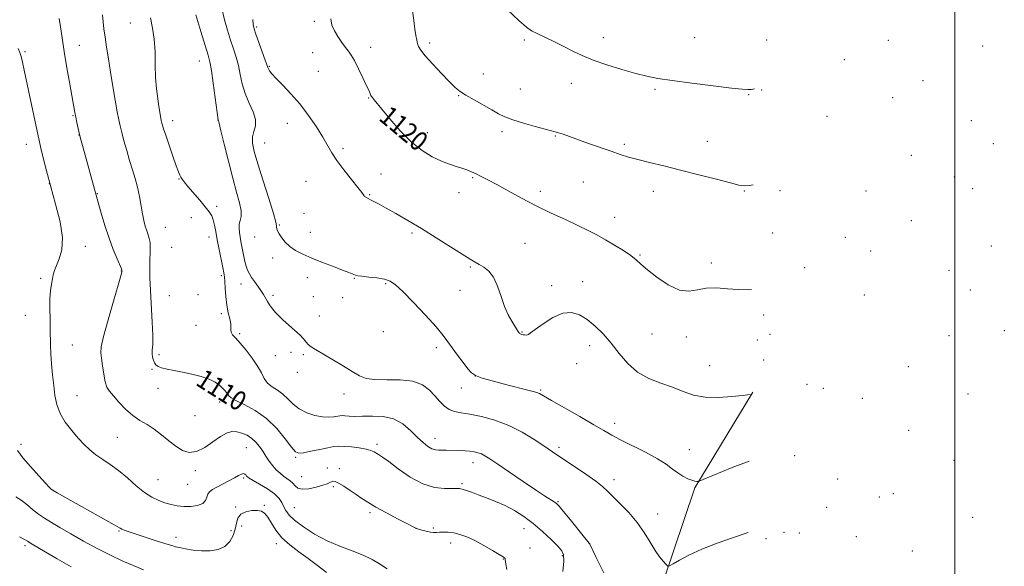
# Model space of a CAD drawing. Extents: x 2199800 to 2202700, y 299800 to 302700.
# Drawn here: x 2200117 to 2200520, y 300584 to 300808 of the extents above; entities that cross this region are included whole.
import ezdxf
from ezdxf.enums import TextEntityAlignment as Align

# ---------------------------------------------------------------- set-up
doc = ezdxf.new("R2010")
doc.units = 0
doc.header["$MEASUREMENT"] = 0
for name, color, linetype, lineweight in [('BREAKLINE DTM HARD', 7, 'Continuous', 0), ('CONTOUR INDEX', 41, 'Continuous', 13), ('CONTOUR INDEX LABEL', 244, 'Continuous', 0), ('CONTOUR INTERMEDIATE', 44, 'Continuous', 0), ('GRID LINE', 7, 'Continuous', 0), ('SPOT ELEVATION DTM', 2, 'Continuous', 13)]:
    doc.layers.add(name, color=color, linetype=linetype, lineweight=lineweight)
doc.styles.add('Style-WORKING', font='WORKING.shx')

msp = doc.modelspace()

# ---------------------------------------------------------------- linework, layer by layer
at = {"layer": 'BREAKLINE DTM HARD'}
msp.add_polyline3d([(2200116.66, 300243.05, 1103.37), (2200139.2, 300259.69, 1103.31), (2200178.97, 300290.31, 1105.37), (2200212.75, 300330.2, 1105.9), (2200244.53, 300372.75, 1105.96), (2200287.57, 300424.61, 1105.96), (2200320.69, 300461.19, 1106.83), (2200330.62, 300476.47, 1106.56), (2200347.81, 300513.02, 1109.81), (2200376.25, 300565.51, 1112.93), (2200393.4, 300616.66, 1115.85), (2200417.23, 300655.87, 1118.05)], dxfattribs=at)
at = {"layer": 'CONTOUR INDEX', "flags": 128}
for points, elevation in [([(2200150.529, 300810.5479), (2200150.7721, 300807.673), (2200151.114, 300804.709), (2200151.582, 300801.314), (2200152.195, 300797.216), (2200152.949, 300792.42), (2200153.833, 300787.003), (2200154.816, 300781.15), (2200155.787, 300775.495), (2200156.618, 300770.783), (2200157.232, 300767.483), (2200157.771, 300764.963), (2200158.4311, 300762.313), (2200159.355, 300758.859), (2200160.478, 300754.855), (2200161.68, 300750.7859), (2200162.854, 300747.02), (2200163.939, 300743.452), (2200164.883, 300739.854), (2200165.655, 300736.09), (2200166.894, 300728.99), (2200167.485, 300726.181), (2200168.081, 300723.89), (2200168.6761, 300721.994), (2200169.253, 300720.36), (2200169.738, 300718.809), (2200170.044, 300717.15), (2200170.12, 300715.212), (2200170.047, 300712.9), (2200169.944, 300710.136), (2200169.914, 300706.81), (2200169.998, 300702.676), (2200170.226, 300697.453), (2200170.967, 300684.568), (2200171.178, 300679.028), (2200171.124, 300675.348), (2200170.951, 300673.114), (2200170.867, 300671.596), (2200171.032, 300670.2019), (2200171.404, 300668.902), (2200171.894, 300667.808), (2200172.471, 300666.992), (2200173.347, 300666.377), (2200174.795, 300665.848), (2200177.016, 300665.303), (2200179.932, 300664.702), (2200183.394, 300664.0181), (2200187.203, 300663.227), (2200190.971, 300662.307), (2200194.26, 300661.235), (2200196.741, 300660.015), (2200198.5141, 300658.746), (2200199.789, 300657.554), (2200200.745, 300656.535), (2200201.45, 300655.687), (2200201.943, 300654.979), (2200202.36, 300654.346), (2200203.238, 300653.588), (2200205.209, 300652.468), (2200208.677, 300650.77), (2200213.119, 300648.342), (2200217.783, 300645.05), (2200222.006, 300640.935), (2200225.499, 300636.729), (2200228.061, 300633.338), (2200229.67, 300631.4439), (2200231.006, 300630.823), (2200232.926, 300631.026), (2200235.999, 300631.641), (2200239.645, 300632.406), (2200242.999, 300633.092), (2200245.454, 300633.519), (2200247.448, 300633.683), (2200249.682, 300633.627), (2200252.627, 300633.393), (2200255.846, 300633.021), (2200258.676, 300632.549), (2200260.624, 300632.014), (2200261.879, 300631.451), (2200263.785, 300630.294), (2200265.31, 300629.28), (2200267.893, 300627.394), (2200271.852, 300624.417), (2200276.732, 300621.071), (2200281.882, 300618.311), (2200286.704, 300616.845), (2200290.795, 300616.382), (2200293.805, 300616.383), (2200295.524, 300616.403), (2200296.3, 300616.382), (2200296.932, 300616.327), (2200297.457, 300616.239), (2200298.377, 300615.998), (2200299.848, 300615.528), (2200301.922, 300614.81), (2200304.63, 300613.838), (2200307.955, 300612.608), (2200311.695, 300611.116), (2200315.605, 300609.36), (2200319.487, 300607.323), (2200323.334, 300604.923), (2200327.192, 300602.065), (2200331.026, 300598.762), (2200334.506, 300595.467), (2200337.221, 300592.745), (2200338.874, 300590.896), (2200339.6069, 300589.173), (2200339.668, 300586.568), (2200339.32, 300582.363)], 1110), ([(2200244.139, 300808.823), (2200244.594, 300806.23), (2200245.615, 300803.956), (2200247.068, 300801.5611), (2200248.696, 300799.196), (2200250.209, 300797.158), (2200251.418, 300795.585), (2200252.5259, 300793.991), (2200253.833, 300791.7311), (2200255.525, 300788.416), (2200257.33, 300784.678), (2200258.859, 300781.406), (2200259.827, 300779.274), (2200260.35, 300778.095), (2200260.647, 300777.467), (2200260.907, 300777.0421), (2200261.188, 300776.676), (2200261.998, 300775.682), (2200265.04, 300771.884), (2200268.357, 300767.8279), (2200272.584, 300762.994), (2200277.168, 300758.401), (2200281.628, 300754.858), (2200285.784, 300752.326), (2200289.526, 300750.551), (2200292.773, 300749.296), (2200295.552, 300748.378), (2200297.917, 300747.628), (2200299.945, 300746.9), (2200301.811, 300746.13), (2200303.713, 300745.275), (2200305.87, 300744.263), (2200308.586, 300742.907), (2200312.182, 300740.993), (2200316.868, 300738.396), (2200322.395, 300735.358), (2200328.4009, 300732.21), (2200334.516, 300729.238), (2200340.345, 300726.544), (2200345.489, 300724.183), (2200349.693, 300722.16), (2200353.304, 300720.289), (2200356.812, 300718.33), (2200360.546, 300716.131), (2200364.177, 300713.868), (2200367.213, 300711.802), (2200369.388, 300710.07), (2200371.3539, 300708.3), (2200373.99, 300705.998), (2200377.894, 300702.917), (2200382.532, 300699.8099), (2200387.09, 300697.679), (2200390.973, 300697.204), (2200394.48, 300697.776), (2200398.13, 300698.4661), (2200402.297, 300698.563), (2200406.773, 300698.235), (2200411.2041, 300697.8691), (2200415.318, 300697.788), (2200416.7241, 300697.883)], 1120), ([(2200116.535, 300596.524), (2200118.339, 300595.5851), (2200119.751, 300594.75), (2200121.665, 300593.5801), (2200124.703, 300591.782), (2200131.941, 300587.572), (2200134.8759, 300585.88), (2200137.706, 300584.324)], 1100)]:
    msp.add_lwpolyline(points, dxfattribs=dict(at, elevation=elevation))
at = {"layer": 'CONTOUR INTERMEDIATE', "flags": 128}
for points, elevation in [([(2200132.818, 300809.025), (2200133.383, 300805.55), (2200134.032, 300801.03), (2200134.879, 300795.391), (2200135.98, 300788.757), (2200137.152, 300782.07), (2200139.252, 300770.405), (2200139.618, 300768.501), (2200140.061, 300766.343), (2200140.589, 300763.92), (2200141.178, 300761.398), (2200141.822, 300758.852), (2200142.586, 300756), (2200147.673, 300737.577), (2200150.049, 300729.229), (2200151.553, 300724.174), (2200153.248, 300718.939), (2200154.966, 300714.267), (2200156.504, 300710.484), (2200158.278, 300706.35), (2200158.505, 300705.774), (2200158.534, 300705.551), (2200158.542, 300705.323), (2200158.494, 300704.979), (2200158.102, 300703.491), (2200157.017, 300699.75), (2200155.072, 300693.193), (2200152.808, 300685.447), (2200150.947, 300678.686), (2200150.033, 300674.479), (2200149.89, 300671.98), (2200150.164, 300669.737), (2200150.565, 300666.674), (2200151.047, 300663.201), (2200151.625, 300660.104), (2200152.35, 300657.923), (2200153.402, 300656.2279), (2200154.994, 300654.345), (2200157.257, 300651.804), (2200160.002, 300648.943), (2200162.956, 300646.305), (2200165.899, 300644.267), (2200168.817, 300642.549), (2200171.751, 300640.705), (2200174.723, 300638.428), (2200177.681, 300635.964), (2200180.56, 300633.692), (2200183.333, 300631.984), (2200186.137, 300631.156), (2200189.149, 300631.517), (2200192.46, 300633.183), (2200195.814, 300635.522), (2200198.868, 300637.713), (2200201.381, 300639.1), (2200203.5229, 300639.687), (2200205.564, 300639.643), (2200207.7, 300639.118), (2200209.835, 300638.191), (2200211.799, 300636.92), (2200213.469, 300635.365), (2200214.914, 300633.588), (2200216.249, 300631.651), (2200217.576, 300629.625), (2200218.934, 300627.6131), (2200220.347, 300625.729), (2200221.825, 300624.065), (2200223.335, 300622.637), (2200224.83, 300621.438), (2200227.553, 300619.532), (2200228.644, 300618.571), (2200229.55, 300617.499), (2200230.65, 300616.56), (2200232.415, 300616.076), (2200235.112, 300616.262), (2200238.197, 300616.903), (2200240.925, 300617.679), (2200242.731, 300618.327), (2200243.7881, 300618.812), (2200244.448, 300619.154), (2200245.056, 300619.339), (2200245.92, 300619.206), (2200247.337, 300618.558), (2200249.485, 300617.283), (2200252.053, 300615.62), (2200254.611, 300613.892), (2200256.904, 300612.321), (2200259.375, 300610.714), (2200262.643, 300608.779), (2200267.04, 300606.361), (2200271.734, 300603.865), (2200275.607, 300601.8359), (2200277.8721, 300600.664), (2200279.068, 300600.107), (2200280.067, 300599.77), (2200281.533, 300599.344), (2200283.299, 300598.88), (2200284.988, 300598.516), (2200286.334, 300598.352), (2200287.505, 300598.348), (2200288.778, 300598.427), (2200290.378, 300598.5031), (2200292.316, 300598.465), (2200294.552, 300598.193), (2200297.066, 300597.575), (2200299.924, 300596.54), (2200303.213, 300595.0229), (2200306.898, 300593.048), (2200310.463, 300590.987), (2200313.267, 300589.3), (2200314.854, 300588.322), (2200315.494, 300587.881), (2200315.6369, 300587.6799), (2200315.666, 300587.457), (2200315.694, 300587.086), (2200315.763, 300586.474), (2200315.941, 300585.414), (2200316.394, 300583.234)], 1108), ([(2200170.24, 300809.215), (2200171.084, 300805.046), (2200171.767, 300800.454), (2200172.083, 300795.356), (2200172.188, 300790.033), (2200172.328, 300784.854), (2200172.684, 300780.154), (2200173.18, 300776.114), (2200173.675, 300772.878), (2200174.326, 300768.933), (2200174.638, 300767.1961), (2200174.75, 300766.668), (2200174.889, 300766.113), (2200175.115, 300765.294), (2200175.581, 300763.788), (2200176.46, 300761.124), (2200177.83, 300757.098), (2200179.399, 300752.562), (2200180.777, 300748.638), (2200181.679, 300746.156), (2200182.229, 300744.807), (2200182.652, 300743.996), (2200183.181, 300743.174), (2200184.069, 300741.994), (2200185.58, 300740.1581), (2200190.402, 300734.528), (2200192.707, 300731.795), (2200194.315, 300729.7471), (2200195.328, 300728.113), (2200195.983, 300726.443), (2200196.497, 300724.347), (2200197.003, 300721.669), (2200197.61, 300718.309), (2200198.381, 300714.309), (2200199.877, 300706.921), (2200200.3051, 300704.742), (2200200.539, 300703.135), (2200200.683, 300701.237), (2200200.837, 300698.4179), (2200201.086, 300694.993), (2200201.506, 300691.509), (2200202.123, 300688.43), (2200202.753, 300685.879), (2200203.159, 300683.892), (2200203.2, 300682.461), (2200203.122, 300681.396), (2200203.264, 300680.457), (2200203.916, 300679.405), (2200205.153, 300677.979), (2200206.999, 300675.914), (2200209.3909, 300673.07), (2200211.932, 300669.796), (2200214.137, 300666.566), (2200215.684, 300663.768), (2200216.893, 300661.447), (2200218.242, 300659.566), (2200220.085, 300658.044), (2200222.259, 300656.632), (2200224.473, 300655.04), (2200226.536, 300653.076), (2200228.669, 300650.949), (2200231.189, 300648.967), (2200234.288, 300647.3909), (2200237.642, 300646.288), (2200240.8, 300645.6831), (2200243.3919, 300645.556), (2200245.392, 300645.733), (2200247.8839, 300646.173), (2200248.792, 300646.233), (2200249.935, 300646.187), (2200251.631, 300646.0631), (2200254.022, 300645.949), (2200257.21, 300645.954), (2200261.197, 300646.078), (2200265.5871, 300645.908), (2200269.884, 300644.926), (2200273.683, 300642.813), (2200276.934, 300640.049), (2200279.68, 300637.314), (2200281.972, 300635.162), (2200283.897, 300633.645), (2200285.555, 300632.694), (2200287.042, 300632.219), (2200288.454, 300632.061), (2200291.417, 300632.021), (2200297.064, 300631.881), (2200299.201, 300631.805), (2200301.217, 300631.664), (2200302.975, 300631.422), (2200304.5111, 300631.055), (2200305.904, 300630.541), (2200307.327, 300629.799), (2200309.339, 300628.515), (2200312.594, 300626.313), (2200317.44, 300623.018), (2200323.006, 300619.25), (2200328.114, 300615.829), (2200331.84, 300613.391), (2200335.786, 300610.881), (2200336.753, 300610.179), (2200337.774, 300609.13), (2200339.485, 300607.074), (2200342.266, 300603.647), (2200348.147, 300596.346), (2200349.646, 300594.463), (2200350.207, 300593.7299), (2200350.317, 300593.545), (2200350.468, 300593.229), (2200353.017, 300588.162), (2200356.1831, 300581.784)], 1112), ([(2200188.803, 300810.483), (2200190.871, 300803.676), (2200193.879, 300793.959), (2200194.596, 300791.161), (2200195.208, 300787.69), (2200195.976, 300782.422), (2200196.795, 300776.458), (2200198.033, 300767.421), (2200198.071, 300767.235), (2200198.337, 300766.088), (2200199.07, 300763.013), (2200200.416, 300757.4489), (2200202.151, 300750.458), (2200203.957, 300743.5071), (2200205.543, 300737.79), (2200206.727, 300733.405), (2200207.354, 300730.179), (2200207.352, 300727.901), (2200206.992, 300726.21), (2200206.625, 300724.7089), (2200206.531, 300723.08), (2200206.682, 300721.307), (2200206.976, 300719.455), (2200207.326, 300717.57), (2200208.52, 300711.461), (2200208.965, 300709.361), (2200209.46, 300707.46), (2200210.035, 300705.8599), (2200210.757, 300704.41), (2200211.707, 300702.895), (2200212.917, 300701.16), (2200214.241, 300699.304), (2200215.487, 300697.484), (2200216.515, 300695.828), (2200218.181, 300692.963), (2200219.01, 300691.688), (2200219.871, 300690.496), (2200220.749, 300689.382), (2200221.675, 300688.305), (2200222.854, 300687.0939), (2200224.532, 300685.54), (2200229.338, 300681.3249), (2200231.532, 300679.274), (2200233.026, 300677.648), (2200234.04, 300676.393), (2200234.943, 300675.376), (2200236.103, 300674.432), (2200237.881, 300673.291), (2200248.901, 300666.759), (2200252.881, 300664.373), (2200255.917, 300662.604), (2200258.693, 300661.491), (2200262.201, 300660.98), (2200267.092, 300660.935), (2200272.643, 300660.898), (2200277.787, 300660.326), (2200281.706, 300658.837), (2200284.578, 300656.688), (2200286.833, 300654.295), (2200288.844, 300652.0329), (2200290.779, 300650.118), (2200292.749, 300648.724), (2200294.912, 300647.932), (2200297.603, 300647.447), (2200301.2, 300646.881), (2200305.933, 300645.895), (2200311.431, 300644.357), (2200317.174, 300642.188), (2200322.671, 300639.408), (2200327.553, 300636.444), (2200331.483, 300633.826), (2200336.816, 300630.217), (2200344.064, 300625.382), (2200348.719, 300622.232), (2200352.789, 300619.36), (2200355.561, 300617.184), (2200357.609, 300615.304), (2200359.829, 300613.112), (2200362.872, 300610.144), (2200366.401, 300606.521), (2200369.838, 300602.509), (2200372.726, 300598.382), (2200375.111, 300594.445), (2200377.167, 300591.014), (2200379.012, 300588.339), (2200380.562, 300586.415), (2200381.6791, 300585.175), (2200382.354, 300584.571), (2200383.084, 300584.642), (2200384.497, 300585.448), (2200387.115, 300587.001), (2200391.041, 300589.106), (2200396.278, 300591.517), (2200402.649, 300593.999), (2200409.278, 300596.343), (2200415.253, 300598.4)], 1114), ([(2200199.637, 300812.514), (2200200.563, 300808.479), (2200201.778, 300804.224), (2200203.075, 300800.149), (2200204.281, 300796.532), (2200205.344, 300793.181), (2200206.245, 300789.78), (2200207.012, 300786.094), (2200207.856, 300782.192), (2200209.041, 300778.222), (2200210.679, 300774.337), (2200212.305, 300770.72), (2200213.306, 300767.561), (2200213.278, 300764.967), (2200212.651, 300762.713), (2200212.063, 300760.491), (2200212.052, 300757.937), (2200212.76, 300754.456), (2200214.23, 300749.398), (2200216.393, 300742.512), (2200218.731, 300735.154), (2200220.614, 300729.081), (2200221.587, 300725.578), (2200221.884, 300724.048), (2200221.912, 300723.421), (2200222.026, 300722.793), (2200222.362, 300721.913), (2200223.007, 300720.693), (2200224.033, 300719.097), (2200225.474, 300717.294), (2200227.352, 300715.5079), (2200229.709, 300713.8991), (2200232.664, 300712.3759), (2200236.352, 300710.787), (2200240.758, 300709.047), (2200245.245, 300707.339), (2200249.025, 300705.914), (2200251.513, 300704.955), (2200252.934, 300704.378), (2200254.313, 300703.782), (2200255.21, 300703.564), (2200256.922, 300703.332), (2200259.742, 300703.0411), (2200263.097, 300702.657), (2200266.194, 300702.148), (2200268.529, 300701.389), (2200270.735, 300699.883), (2200273.734, 300697.041), (2200278.097, 300692.569), (2200283.016, 300687.357), (2200287.334, 300682.592), (2200290.219, 300679.133), (2200292.14, 300676.536), (2200293.894, 300674.029), (2200296.063, 300671.066), (2200298.383, 300668.005), (2200300.381, 300665.428), (2200301.827, 300663.738), (2200303.466, 300662.625), (2200306.288, 300661.597), (2200310.9, 300660.293), (2200316.372, 300658.869), (2200324.945, 300656.731), (2200327.195, 300656.154), (2200328.601, 300655.732), (2200329.709, 300655.263), (2200331.401, 300654.333), (2200334.645, 300652.47), (2200346.306, 300645.821), (2200352.05, 300642.506), (2200356.141, 300640.087), (2200359.362, 300638.213), (2200362.966, 300636.296), (2200373.228, 300631.223), (2200378.133, 300628.595), (2200381.734, 300626.297), (2200384.32, 300624.357), (2200386.451, 300622.737), (2200388.56, 300621.411), (2200390.564, 300620.398), (2200392.249, 300619.723), (2200393.457, 300619.388), (2200394.238, 300619.292), (2200394.6949, 300619.307), (2200395.152, 300619.417), (2200396.8151, 300620.066), (2200408.792, 300624.916), (2200415.685, 300627.638)], 1116), ([(2200277.645, 300812.215), (2200278.206, 300808.096), (2200278.67, 300804.564), (2200279.049, 300801.98), (2200279.3791, 300800.164), (2200279.703, 300798.803), (2200280.13, 300797.557), (2200281.047, 300795.986), (2200282.908, 300793.625), (2200285.948, 300790.226), (2200289.53, 300786.42), (2200292.797, 300783.056), (2200295.169, 300780.74), (2200297.158, 300779.106), (2200299.553, 300777.547), (2200302.8889, 300775.614), (2200310.203, 300771.5221), (2200312.972, 300769.956), (2200315.557, 300768.659), (2200318.7851, 300767.405), (2200323.166, 300766.039), (2200327.933, 300764.712), (2200332.003, 300763.645), (2200336.204, 300762.568), (2200337.586, 300762.15), (2200339.428, 300761.523), (2200349.9029, 300757.806), (2200359.16, 300754.548), (2200362.834, 300753.273), (2200366.211, 300752.192), (2200370.025, 300751.132), (2200374.869, 300749.942), (2200380.773, 300748.5479), (2200387.629, 300746.891), (2200395.149, 300744.983), (2200402.346, 300743.099), (2200408.054, 300741.581), (2200411.521, 300740.693), (2200413.637, 300740.394), (2200415.706, 300740.565), (2200417.359, 300740.849)], 1122), ([(2200316.682, 300812.5369), (2200321.3, 300808.178), (2200324.362, 300805.4909), (2200326.5109, 300803.989), (2200328.799, 300802.811), (2200335.845, 300799.429), (2200339.76, 300797.487), (2200343.393, 300795.621), (2200347.173, 300793.794), (2200351.727, 300791.917), (2200357.42, 300789.951), (2200363.564, 300788.065), (2200369.208, 300786.477), (2200373.792, 300785.327), (2200378.327, 300784.4361), (2200384.213, 300783.545), (2200392.2749, 300782.478), (2200401.029, 300781.384), (2200408.414, 300780.497), (2200412.918, 300779.994), (2200415.2169, 300779.834), (2200416.536, 300779.923), (2200417.94, 300780.184)], 1124), ([(2200212.199, 300808.634), (2200212.324, 300806.475), (2200212.685, 300804.772), (2200213.447, 300802.534), (2200217.2829, 300791.871), (2200218.318, 300788.91), (2200218.589, 300788.305), (2200219.057, 300787.519), (2200220.011, 300786.275), (2200221.745, 300784.365), (2200224.439, 300781.635), (2200227.81, 300778.134), (2200231.462, 300773.9609), (2200235.027, 300769.29), (2200238.241, 300764.582), (2200240.868, 300760.368), (2200244.54, 300753.999), (2200246.6551, 300750.769), (2200249.536, 300746.897), (2200252.66, 300742.936), (2200255.277, 300739.674), (2200256.83, 300737.6899), (2200257.539, 300736.729), (2200257.817, 300736.321), (2200258.016, 300736.074), (2200258.237, 300735.879), (2200258.517, 300735.703), (2200260.46, 300734.723), (2200261.868, 300733.976), (2200263.937, 300732.852), (2200266.877, 300731.233), (2200270.835, 300729.027), (2200275.707, 300726.237), (2200281.324, 300722.891), (2200287.413, 300719.111), (2200298.064, 300712.339), (2200301.257, 300710.356), (2200303.325, 300709.144), (2200305.011, 300708.224), (2200306.895, 300707.1369), (2200308.91, 300705.499), (2200310.827, 300702.948), (2200312.481, 300699.3), (2200313.958, 300695.079), (2200315.408, 300690.985), (2200316.923, 300687.593), (2200318.374, 300684.9711), (2200321.181, 300680.491), (2200321.402, 300680.161), (2200321.606, 300679.932), (2200321.843, 300679.766), (2200322.159, 300679.632), (2200322.564, 300679.516), (2200323.062, 300679.41), (2200323.6439, 300679.315), (2200324.237, 300679.261), (2200324.758, 300679.289), (2200325.229, 300679.4859), (2200326.113, 300680.134), (2200327.981, 300681.563), (2200331.187, 300683.8949), (2200335.212, 300686.417), (2200339.316, 300688.208), (2200342.932, 300688.556), (2200346.167, 300687.583), (2200349.297, 300685.6189), (2200352.538, 300682.952), (2200355.86, 300679.693), (2200359.172, 300675.913), (2200362.449, 300671.753), (2200365.924, 300667.649), (2200369.899, 300664.109), (2200374.543, 300661.489), (2200379.507, 300659.539), (2200384.313, 300657.854), (2200388.653, 300656.157), (2200392.911, 300654.673), (2200397.644, 300653.753), (2200403.137, 300653.624), (2200408.591, 300654.012), (2200412.934, 300654.519), (2200416.089, 300654.912)], 1118), ([(2200115.963, 300796.738), (2200116.592, 300795.092), (2200117.126, 300793.375), (2200117.699, 300791.108), (2200118.436, 300787.832), (2200124.202, 300760.847), (2200124.722, 300758.481), (2200125.32, 300755.869), (2200126.26, 300751.872), (2200127.591, 300746.499), (2200129.314, 300740.041), (2200131.324, 300732.871), (2200133.119, 300725.688), (2200134.093, 300719.27), (2200133.85, 300714.223), (2200132.824, 300710.453), (2200131.656, 300707.696), (2200130.851, 300705.663), (2200130.356, 300703.98), (2200129.977, 300702.25), (2200129.573, 300700.126), (2200129.199, 300697.452), (2200128.962, 300694.121), (2200128.93, 300690.125), (2200129.027, 300685.859), (2200129.137, 300681.816), (2200129.226, 300675.067), (2200129.366, 300671.55), (2200129.671, 300667.437), (2200130.091, 300662.979), (2200130.545, 300658.571), (2200131.022, 300654.5199), (2200131.7759, 300650.762), (2200133.129, 300647.14), (2200135.279, 300643.554), (2200137.92, 300640.1309), (2200140.621, 300637.05), (2200143.063, 300634.44), (2200145.387, 300632.211), (2200147.842, 300630.22), (2200150.632, 300628.307), (2200153.751, 300626.232), (2200157.144, 300623.74), (2200160.73, 300620.704), (2200164.332, 300617.529), (2200167.746, 300614.751), (2200170.817, 300612.77), (2200173.592, 300611.454), (2200176.1691, 300610.537), (2200178.649, 300609.806), (2200181.17, 300609.272), (2200183.875, 300609.001), (2200186.799, 300609.053), (2200189.559, 300609.462), (2200191.66, 300610.2579), (2200192.782, 300611.424), (2200193.28, 300612.763), (2200193.679, 300614.033), (2200194.429, 300615.065), (2200195.672, 300615.982), (2200197.476, 300616.981), (2200202.3611, 300619.496), (2200204.644, 300620.7), (2200206.334, 300621.641), (2200207.496, 300622.248), (2200208.297, 300622.475), (2200208.883, 300622.314), (2200209.317, 300621.919), (2200209.641, 300621.483), (2200209.967, 300621.12), (2200210.689, 300620.625), (2200212.2741, 300619.714), (2200214.971, 300618.1979), (2200218.171, 300616.277), (2200221.048, 300614.244), (2200222.98, 300612.338), (2200224.149, 300610.576), (2200224.938, 300608.92), (2200225.748, 300607.299), (2200227.049, 300605.514), (2200229.327, 300603.334), (2200232.912, 300600.634), (2200237.501, 300597.716), (2200242.635, 300594.985), (2200247.882, 300592.74), (2200252.916, 300590.846), (2200257.438, 300589.058), (2200261.193, 300587.216), (2200264.09, 300585.501), (2200267.244, 300583.416)], 1106), ([(2200115.6601, 300631.887), (2200117.929, 300628.942), (2200121.043, 300625.324), (2200124.373, 300621.6), (2200127.113, 300618.591), (2200128.68, 300616.891), (2200129.382, 300616.178), (2200129.749, 300615.907), (2200130.361, 300615.546), (2200131.986, 300614.624), (2200147.601, 300605.884), (2200153.119, 300602.772), (2200156.319, 300600.928), (2200157.762, 300600.076), (2200158.484, 300599.685), (2200159.418, 300599.289), (2200161.082, 300598.688), (2200163.893, 300597.747), (2200168.011, 300596.4149), (2200172.576, 300594.959), (2200176.473, 300593.729), (2200178.928, 300592.972), (2200180.523, 300592.531), (2200182.181, 300592.145), (2200184.619, 300591.631), (2200187.731, 300591.1091), (2200191.203, 300590.773), (2200194.727, 300590.811), (2200198.008, 300591.379), (2200200.754, 300592.628), (2200202.748, 300594.622), (2200204.078, 300597.098), (2200204.906, 300599.711), (2200205.442, 300602.148), (2200206.086, 300604.236), (2200207.286, 300605.831), (2200209.32, 300606.836), (2200211.7789, 300607.311), (2200214.085, 300607.359), (2200215.809, 300607.033), (2200217.124, 300606.184), (2200218.35, 300604.611), (2200219.7859, 300602.213), (2200221.644, 300599.279), (2200224.111, 300596.197), (2200227.297, 300593.269), (2200230.986, 300590.462), (2200234.886, 300587.66), (2200238.733, 300584.791), (2200242.376, 300581.962)], 1104), ([(2200115.049, 300612.893), (2200117.15, 300611.529), (2200119.4561, 300609.773), (2200121.9, 300607.802), (2200124.364, 300605.883), (2200126.8179, 300604.184), (2200129.588, 300602.475), (2200133.084, 300600.427), (2200137.583, 300597.816), (2200142.803, 300594.849), (2200148.328, 300591.8399), (2200153.774, 300589.064), (2200158.8969, 300586.636), (2200163.486, 300584.638), (2200167.393, 300583.113)], 1102)]:
    msp.add_lwpolyline(points, dxfattribs=dict(at, elevation=elevation))
at = {"layer": 'GRID LINE', "flags": 128}
msp.add_lwpolyline([(2200500, 300000), (2200500, 302500)], dxfattribs=at)
at = {"layer": 'SPOT ELEVATION DTM'}
for p in [(2200161.93, 300807.12, 1111.28), (2200213.81, 300805.55, 1118.26), (2200237.43, 300807.85, 1119.74), (2200355.95, 300801.15, 1124.76), (2200393.33, 300801.16, 1125.23), (2200141.11, 300797.97, 1108.76), (2200260.48, 300797.1, 1120.54), (2200284.64, 300798.98, 1122.38), (2200323.57, 300800.18, 1123.7), (2200422.95, 300800.14, 1125.27), (2200472.83, 300800.01, 1124.52), (2200511.46, 300797.75, 1123.74), (2200118.72, 300795.35, 1106.22), (2200236.67, 300794.94, 1119.21), (2200190.28, 300791.57, 1113.22), (2200218.96, 300789.37, 1118.13), (2200454.71, 300792.15, 1124.3), (2200239.11, 300787.27, 1118.98), (2200306.73, 300786.24, 1122.64), (2200342.8, 300782.39, 1123.18), (2200486.95, 300783.47, 1123.11), (2200296.64, 300777.36, 1121.92), (2200321.91, 300780.04, 1122.82), (2200377.07, 300780.01, 1123.72), (2200415.53, 300777.76, 1123.88), (2200420.85, 300779.72, 1123.92), (2200259.75, 300776.42, 1119.91), (2200474.55, 300776.48, 1122.97), (2200138.4, 300769.2, 1107.88), (2200447.63, 300768.87, 1123.1), (2200179.25, 300767.12, 1112.53), (2200197.88, 300767.42, 1113.98), (2200226.37, 300766.05, 1117.31), (2200506.76, 300767.18, 1121.48), (2200140.87, 300761.26, 1107.97), (2200283.81, 300762.14, 1120.61), (2200314.37, 300762.56, 1121.66), (2200336.23, 300760.83, 1121.9), (2200119.24, 300757.39, 1105.33), (2200216.98, 300757.97, 1116.91), (2200364.49, 300757.48, 1122.27), (2200398.58, 300758.59, 1122.71), (2200515.89, 300757.63, 1120.71), (2200249.17, 300755.58, 1118.31), (2200482.25, 300752.87, 1121.48), (2200264.77, 300745.24, 1118.78), (2200128.73, 300741.23, 1106), (2200181.96, 300743.26, 1111.93), (2200233.93, 300742.28, 1117.13), (2200302.3, 300743.82, 1119.84), (2200347.67, 300742.02, 1121.07), (2200499.81, 300744.05, 1120.19), (2200148.38, 300737.21, 1108.07), (2200260.1, 300736.83, 1118.11), (2200296.7, 300737.65, 1119.4), (2200330.06, 300738.09, 1120.39), (2200376.39, 300738.2, 1121.42), (2200413.74, 300738.23, 1121.91), (2200428.31, 300738.44, 1121.77), (2200463.57, 300738.25, 1120.93), (2200507.37, 300739.24, 1119.58), (2200197.37, 300732.05, 1112.4), (2200233.22, 300729.2, 1116.8), (2200186.96, 300727.33, 1111.18), (2200223, 300724.29, 1116.11), (2200360.51, 300727.45, 1120.54), (2200482.22, 300726.17, 1119.83), (2200176.27, 300723.37, 1110.98), (2200235.71, 300721.31, 1116.56), (2200277.44, 300721.09, 1117.74), (2200425.34, 300721.04, 1121.16), (2200194.26, 300719.48, 1111.37), (2200212.98, 300719.48, 1115.26), (2200323.81, 300716.9, 1119.06), (2200455.21, 300719.25, 1120.18), (2200143.53, 300715.66, 1106.75), (2200178.84, 300715.15, 1111.6), (2200370.97, 300712.11, 1120.11), (2200465.59, 300713.71, 1119.6), (2200515.07, 300715.78, 1117.08), (2200220.36, 300710.86, 1115.61), (2200400.22, 300708.83, 1120.63), (2200158.25, 300705.52, 1107.95), (2200301.37, 300707.16, 1117.83), (2200438.54, 300706.94, 1120.19), (2200497.61, 300705.78, 1117.47), (2200125.18, 300702.46, 1105.66), (2200199.28, 300703.55, 1111.73), (2200207.4, 300700.13, 1113.32), (2200234.5, 300702.74, 1115.54), (2200253.77, 300702.51, 1115.91), (2200266.71, 300700.34, 1115.81), (2200347.42, 300701.07, 1118.89), (2200297.2, 300697.54, 1117.11), (2200334.72, 300699.45, 1118.4), (2200506.35, 300697.78, 1116.37), (2200177.97, 300695.4, 1111.4), (2200189.76, 300695.86, 1111.12), (2200220.51, 300695.59, 1114.37), (2200236.94, 300695.02, 1115.19), (2200249.08, 300694.61, 1115.64), (2200462.92, 300695.68, 1118.78), (2200199.28, 300688.01, 1111.61), (2200118.84, 300687.31, 1104.88), (2200239.46, 300687.11, 1114.77), (2200421.73, 300687.5, 1119.46), (2200188.82, 300683.28, 1111.22), (2200206.78, 300679.77, 1112.25), (2200265.73, 300680.59, 1115.23), (2200322.56, 300680.52, 1118.09), (2200520.35, 300681.12, 1114.87), (2200375.9, 300679.7, 1119.33), (2200389.99, 300678.49, 1118.54), (2200419.02, 300677.29, 1118.6), (2200424.31, 300679.58, 1119.08), (2200497.68, 300679, 1115.96), (2200138.15, 300675.17, 1106.95), (2200227.88, 300672.15, 1113.43), (2200287.43, 300674.03, 1115.61), (2200350.35, 300674.91, 1117.28), (2200173.7, 300671.26, 1110.31), (2200221.42, 300670.84, 1112.92), (2200232.9, 300671.21, 1113.74), (2200421.7, 300669.01, 1118.73), (2200170.84, 300665.18, 1109.83), (2200230.46, 300663.98, 1113.79), (2200345.02, 300667.49, 1117.26), (2200399.59, 300666.74, 1118.87), (2200481.03, 300666.3, 1116.69), (2200303.39, 300662.52, 1116.05), (2200173.26, 300657.41, 1109.51), (2200297.75, 300657.6, 1115.27), (2200330.16, 300656.78, 1116.17), (2200439.4, 300659.11, 1119.31), (2200446.07, 300657.46, 1119.33), (2200140.12, 300654.38, 1106.93), (2200198.65, 300651.85, 1109.46), (2200249.59, 300655.16, 1113.42), (2200462.13, 300653.31, 1117.24), (2200505.5, 300655.11, 1114.46), (2200188.51, 300646.23, 1109.07), (2200360.58, 300643.1, 1116.5), (2200481.07, 300640.19, 1114.87), (2200156.56, 300637.37, 1107.04), (2200286.85, 300636.9, 1112.62), (2200117.07, 300634.53, 1104.37), (2200209.46, 300633.16, 1107.09), (2200263.15, 300634.53, 1110.35), (2200337.68, 300633.28, 1114.36), (2200391.2, 300632.24, 1116.78), (2200229.72, 300629.09, 1109.81), (2200434.39, 300629.84, 1115.59), (2200499.7, 300627.93, 1111.58), (2200188.59, 300623.73, 1107.65), (2200242.78, 300624.83, 1108.62), (2200247.69, 300624.44, 1108.48), (2200302.41, 300626.93, 1111.38), (2200173.34, 300619.93, 1106.97), (2200208.38, 300620.72, 1105.74), (2200232.17, 300621.27, 1108.99), (2200360.33, 300620.02, 1114.53), (2200452.03, 300620.24, 1113.56), (2200129.48, 300616.12, 1104.01), (2200185.53, 300618.04, 1107.11), (2200245.21, 300617.12, 1107.75), (2200297.9, 300618.39, 1110.23), (2200469.11, 300612.87, 1111.14), (2200474.9, 300614.3, 1111.6), (2200205.15, 300608.79, 1104.21), (2200216.92, 300609.43, 1104.14), (2200229.24, 300608.49, 1107), (2200337.38, 300610.97, 1112.15), (2200447.44, 300608.59, 1113.85), (2200260.17, 300606.44, 1107.69), (2200378.17, 300605.89, 1114.71), (2200507.38, 300604.54, 1107.58), (2200203.22, 300599.11, 1104.61), (2200207.61, 300600.94, 1103.39), (2200279.11, 300600.12, 1108.01), (2200286.2, 300600.15, 1108.21), (2200323.34, 300599.93, 1109.21), (2200157.34, 300598.91, 1103.87), (2200180.66, 300596.4, 1104.59), (2200422.65, 300595.75, 1113.64), (2200430.04, 300598.42, 1113.25), (2200436.23, 300598.11, 1113.02), (2200459.69, 300596.63, 1110.78), (2200118.75, 300592.98, 1099.67), (2200221.86, 300593.73, 1103.5), (2200293.28, 300594.05, 1107.47), (2200325.87, 300591.98, 1108.83), (2200350.33, 300593.74, 1112.01), (2200314.97, 300587.46, 1107.94), (2200339.15, 300588.91, 1109.77), (2200482.6, 300590.75, 1108.58)]:
    msp.add_point(p, dxfattribs=at)

# ---------------------------------------------------------------- texts
at = {"layer": 'CONTOUR INDEX LABEL', "style": 'Style-WORKING', "width": 0.875}
for s, rotation, p in [('1120', 320.099999, (2200265.98, 300770.734, 1120)), ('1110', 327.599999, (2200190.456, 300662.433, 1110))]:
    msp.add_text(s, height=8, rotation=rotation, dxfattribs=at).set_placement(p, align=Align.MIDDLE_LEFT)

doc.saveas('drawing.dxf')
